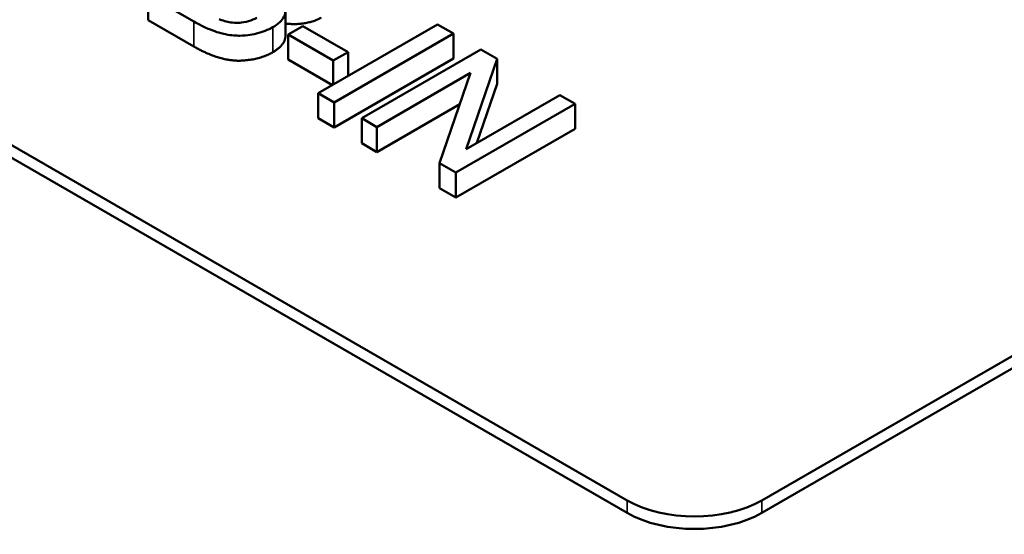
# Model space of a CAD drawing. Units: inches. Extents: x 4 to 172, y 2 to 134.
# Drawn here: x 152 to 152, y 48 to 48 of the extents above; entities that cross this region are included whole.
import ezdxf

# ---------------------------------------------------------------- set-up
doc = ezdxf.new("R2010")
doc.units = ezdxf.units.IN
doc.header["$LTSCALE"] = 8
doc.header["$MEASUREMENT"] = 0
doc.layers.add('Visible (ANSI)', color=7, linetype='Continuous', lineweight=50)
doc.layers.add('Visible Narrow (ANSI)', color=7, linetype='Continuous', lineweight=35)

msp = doc.modelspace()

# ---------------------------------------------------------------- linework, layer by layer
at = {"layer": 'Visible (ANSI)'}
for p, q in [((152.1247, 48.02261), (151.15172, 48.58436)), ((151.15172, 48.5762), (152.1247, 48.01445)), ((152.83181, 48.38024), (152.21238, 48.02261)), ((152.21238, 48.01445), (152.83181, 48.37207)), ((151.81235, 48.33603), (151.81235, 48.35236)), ((151.81235, 48.35236), (151.84199, 48.33525)), ((151.90186, 48.32606), (151.90186, 48.34239)), ((151.84199, 48.31892), (151.81235, 48.33603)), ((151.91325, 48.33217), (151.90365, 48.32662)), ((151.94266, 48.31519), (151.91325, 48.33217)), ((152.00099, 48.33326), (151.92321, 48.28836)), ((152.01131, 48.32731), (152.00099, 48.33326)), ((151.90365, 48.32662), (151.93305, 48.30965)), ((151.90365, 48.31029), (151.90365, 48.32662)), ((151.93353, 48.2824), (152.01131, 48.32731)), ((152.01131, 48.31098), (152.01131, 48.32731)), ((151.93305, 48.30965), (151.94266, 48.31519)), ((151.94266, 48.29958), (151.94266, 48.31519)), ((152.02933, 48.3169), (151.95155, 48.272)), ((152.03988, 48.31081), (152.02933, 48.3169)), ((151.93243, 48.29368), (151.90365, 48.31029)), ((151.93305, 48.29404), (151.93305, 48.30965)), ((152.01131, 48.31098), (151.93353, 48.26607)), ((152.01973, 48.25194), (152.03988, 48.31081)), ((152.03988, 48.29448), (152.03988, 48.31081)), ((151.96139, 48.26631), (152.02245, 48.30157)), ((152.02245, 48.30157), (152.0023, 48.2427)), ((152.03988, 48.29448), (152.0267, 48.25596)), ((151.92321, 48.28836), (151.93353, 48.2824)), ((151.92321, 48.27203), (151.92321, 48.28836)), ((152.08079, 48.28719), (152.01973, 48.25194)), ((152.09063, 48.28151), (152.08079, 48.28719)), ((151.93353, 48.26607), (151.93353, 48.2824)), ((152.01549, 48.28122), (151.96139, 48.24998)), ((152.01285, 48.2366), (152.09063, 48.28151)), ((152.09063, 48.26518), (152.09063, 48.28151)), ((151.93353, 48.26607), (151.92321, 48.27203)), ((151.95155, 48.272), (151.96139, 48.26631)), ((151.95155, 48.25567), (151.95155, 48.272)), ((151.96139, 48.24998), (151.96139, 48.26631)), ((152.09063, 48.26518), (152.01285, 48.22027)), ((151.96139, 48.24998), (151.95155, 48.25567)), ((152.0023, 48.2427), (152.01285, 48.2366)), ((152.0023, 48.22637), (152.0023, 48.2427)), ((152.01285, 48.22027), (152.01285, 48.2366)), ((152.01285, 48.22027), (152.0023, 48.22637))]:
    msp.add_line(p, q, dxfattribs=at)
for centre, major_axis, start_param, end_param in [((152.16854, 48.04792), (-0.062, 0), 0.785398, 2.356194), ((152.16854, 48.03976), (0.062, 0), 3.926991, 5.497787)]:
    msp.add_ellipse(centre, major_axis=major_axis, ratio=0.57735, start_param=start_param, end_param=end_param, dxfattribs=at)
for points, degree, knots in [([(151.89363, 48.33145), (151.89534, 48.33244), (151.89686, 48.33353), (151.89932, 48.33586), (151.90024, 48.33707), (151.90148, 48.33957), (151.9022, 48.34155), (151.90121, 48.34648), (151.89977, 48.34873), (151.89778, 48.35082)], 3, [-0.1381565, -0.1381565, -0.1381565, -0.1381565, -0.1008711, -0.1008711, -0.065429, -0.065429, -0.0315331, -0.0315331, 0, 0, 0, 0]), ([(151.84199, 48.33525), (151.84531, 48.33334), (151.84901, 48.33142), (151.85701, 48.32819), (151.86028, 48.32735), (151.86679, 48.326), (151.86992, 48.32589), (151.87706, 48.32599), (151.88145, 48.32696), (151.88705, 48.32829), (151.89056, 48.32968), (151.89363, 48.33145)], 3, [-0.05725413, -0.05725413, -0.05725413, -0.05725413, -0.05445201, -0.05445201, -0.0514284, -0.0514284, -0.04618165, -0.04618165, -0.03302446, -0.03302446, 0, 0, 0, 0]), ([(151.88308, 48.33761), (151.88152, 48.33671), (151.87977, 48.33594), (151.87554, 48.3347), (151.87352, 48.33445), (151.86942, 48.33414), (151.86744, 48.33436), (151.86346, 48.33497), (151.86089, 48.33577), (151.85859, 48.33669)], 3, [-0.04126055, -0.04126055, -0.04126055, -0.04126055, -0.03667616, -0.03667616, -0.03136353, -0.03136353, -0.02133432, -0.02133432, 0, 0, 0, 0]), ([(151.92517, 48.33771), (151.92019, 48.33484), (151.9078, 48.33313), (151.90186, 48.33385)], 2, [0, 0, 0, 1, 1.74803, 1.74803, 1.74803]), ([(151.90186, 48.32606), (151.90186, 48.32509), (151.90045, 48.31906), (151.89363, 48.31512)], 2, [0.809524, 0.809524, 0.809524, 1, 2, 2, 2])]:
    msp.add_open_spline(points, degree=degree, knots=knots, dxfattribs=at)
msp.add_open_spline([(151.89363, 48.31512), (151.88817, 48.31197), (151.87418, 48.30923), (151.86233, 48.31019), (151.84946, 48.31461), (151.84199, 48.31892)], degree=2, dxfattribs=at)
at = {"layer": 'Visible Narrow (ANSI)'}
for p, q in [((151.84199, 48.31892), (151.84199, 48.33525)), ((151.89363, 48.31512), (151.89363, 48.33145)), ((152.1247, 48.02261), (152.1247, 48.01445)), ((152.21238, 48.01445), (152.21238, 48.02261))]:
    msp.add_line(p, q, dxfattribs=at)

doc.saveas('drawing.dxf')
